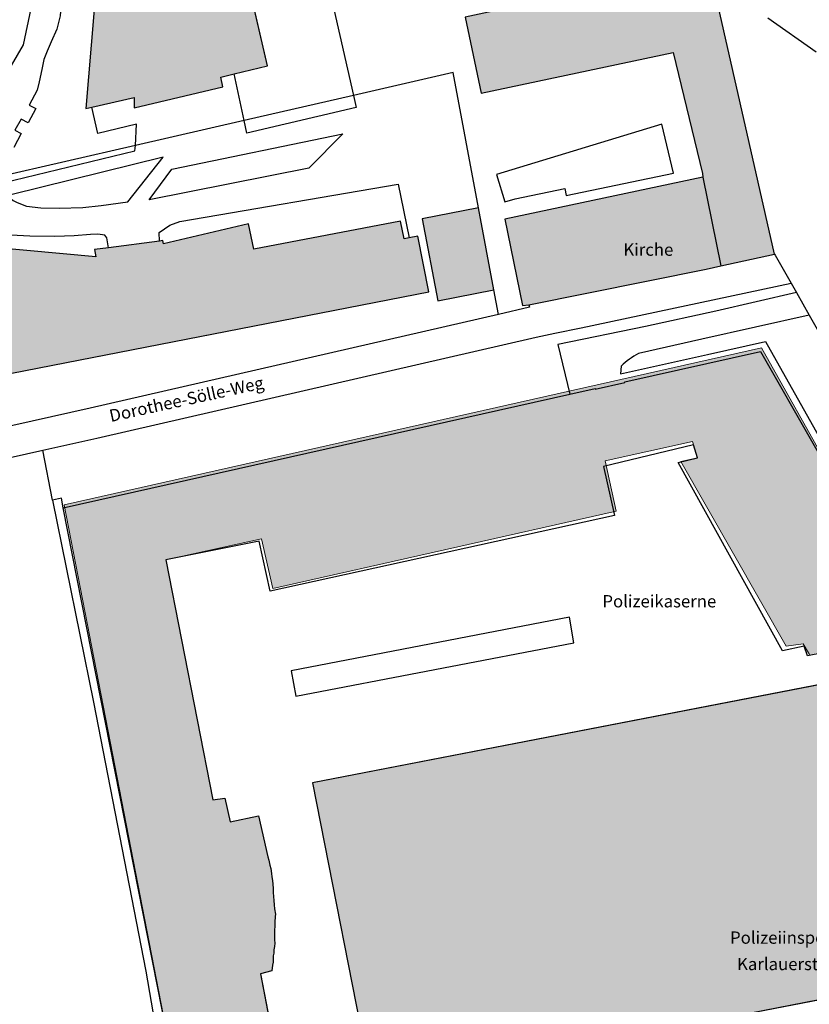
# Model space of a CAD drawing. Extents: x -69335 to -67727, y 213489 to 215109.
# Drawn here: x -68637 to -68509, y 214103 to 214263 of the extents above; entities that cross this region are included whole.
import ezdxf

# ---------------------------------------------------------------- set-up
doc = ezdxf.new("R2010")
doc.units = 0
doc.header["$MEASUREMENT"] = 0
for name, color, linetype in [('GG', 7, 'CONTINUOUS'), ('HG', 1, 'CONTINUOUS'), ('NG', 3, 'CONTINUOUS'), ('SB', 150, 'CONTINUOUS')]:
    doc.layers.add(name, color=color, linetype=linetype)
doc.layers.add('gp_line', color=7, linetype='CONTINUOUS', lineweight=9, true_color=0xb4b7b9)
doc.layers.add('gp_schr', color=7, linetype='CONTINUOUS', lineweight=9, true_color=0xb4b7b9)
doc.styles.add('NORM', font='romans.shx', dxfattribs={"oblique": 15})

msp = doc.modelspace()

# ---------------------------------------------------------------- hatches: boundary and pattern name
at = {"layer": 'gp_schr', "true_color": 0xb4b7b9}
h = msp.add_hatch(color=9, dxfattribs=at)
h.paths.add_polyline_path([(-68663.03, 214200.82), (-68570.89, 214218.78), (-68572.66, 214227.85), (-68574.93, 214227.41), (-68575.5, 214230.3), (-68599.37, 214225.72), (-68600.24, 214229.83), (-68614.09, 214226.59), (-68614.2, 214227.12), (-68625.34, 214225.66), (-68625.1, 214224.46), (-68647.62, 214226.55), (-68646.68, 214221.64), (-68648.86, 214221.22), (-68647.9, 214216.26), (-68662.95, 214213.34), (-68662.38, 214210.4), (-68664.77, 214209.87), (-68663.502, 214203.277)], flags=0)
h.paths.add_polyline_path([(-68569.43, 214217.3), (-68560.299, 214219.119), (-68562.801, 214232.434), (-68571.99, 214230.65)], flags=0)
h.paths.add_polyline_path([(-68464.71, 214785.406), (-68464.457, 214791.921), (-68470.363, 214792.151), (-68469.784, 214805.815), (-68469.591, 214809.693), (-68469.098, 214809.675), (-68450.28, 214808.747), (-68450.47, 214807.64), (-68452.06, 214798.59), (-68448.34, 214798.31), (-68446.84, 214806.94), (-68423.68, 214802.79), (-68423.74, 214799.98), (-68409.09, 214799.18), (-68409.11, 214795.57), (-68402.05, 214795.51), (-68401.3, 214810.01), (-68407.55, 214810.55), (-68423.25, 214811.07), (-68437.72292, 214813.91983), (-68449.03, 214816.07), (-68449.08, 214815.72), (-68450.24, 214815.89), (-68450.14, 214816.61), (-68450.35, 214816.64), (-68450.037, 214820.448), (-68445.342, 214820.062), (-68444.39, 214831.644), (-68446.006, 214831.776), (-68445.794, 214834.356), (-68465.671, 214835.99), (-68465.558, 214837.368), (-68466.457, 214837.442), (-68465.855, 214844.759), (-68466.765, 214844.834), (-68466.662, 214846.903), (-68429.63, 214839.17), (-68427.04, 214851.02), (-68419.35, 214888.46), (-68420.41, 214888.74), (-68420.54, 214888.47), (-68471.72, 214899.34), (-68481.78, 214850.06), (-68471.807, 214847.977), (-68471.964, 214846.072), (-68477.119, 214846.496), (-68479.386, 214819.059), (-68481.27, 214819.15), (-68481.923, 214805.723), (-68480.041, 214805.628), (-68480.291, 214800.636), (-68482.159, 214800.729), (-68482.426, 214795.409), (-68480.995, 214795.343), (-68480.64, 214795.41), (-68480.982, 214786.274), (-68464.963, 214785.4195)], flags=0)
h.paths.add_polyline_path([(-68408.65, 214852.92), (-68407.7, 214856.96), (-68413.76, 214858.29), (-68414.65, 214854.13)], flags=0)
h.paths.add_polyline_path([(-68439.105, 214853.536), (-68461.284, 214858.297), (-68460.859, 214860.275), (-68463.425, 214860.825), (-68463.858, 214858.81), (-68466.621, 214859.403), (-68462.756, 214877.404), (-68460.179, 214876.851), (-68459.574, 214879.67), (-68462.336, 214880.263), (-68461.487, 214884.215), (-68433.795, 214878.27), (-68437.72292, 214859.97372)], flags=0)
for points in [[(-68626.72, 214248.62), (-68618.88, 214250.38), (-68618.86, 214248.73), (-68604.4, 214252.13), (-68604.76, 214253.73), (-68597.13, 214255.55), (-68603.23, 214281.75), (-68605.52, 214281.54), (-68606.47, 214293.97), (-68608.7, 214293.71), (-68609.8, 214307.87), (-68604.84, 214308.26), (-68607.45, 214345.17), (-68602.82, 214346.73), (-68603.09, 214350.58), (-68608.34, 214349.09), (-68609.18, 214351.92), (-68622.16, 214348.05), (-68621.84, 214343.51), (-68627.88, 214343.07), (-68624.22, 214292.3), (-68623.43, 214292.35), (-68623.35, 214291.26), (-68627.21, 214290.98), (-68626.51, 214281.21), (-68623.56, 214281.43), (-68623.48, 214280.3), (-68624.07, 214280.25)], [(-68523.36, 214223.01999), (-68514.65004, 214224.94015), (-68527.02968, 214279.45016), (-68537.33973, 214303.3901), (-68544.68983, 214301.73019), (-68545.22987, 214301.65011), (-68545.53968, 214303.51999), (-68552.28968, 214302.17013), (-68552.01967, 214300.34005), (-68557.27968, 214299.10006), (-68557.49989, 214300.04), (-68559.48988, 214299.63009), (-68559.29969, 214298.80001), (-68563.61976, 214297.8901), (-68564.26967, 214300.8901), (-68572.07972, 214299.1401), (-68568.9098, 214283.10006), (-68543.43983, 214288.65011), (-68538.5597, 214271.6401), (-68541.71986, 214271.00021), (-68541.35975, 214268.56002), (-68564.95985, 214263.45016), (-68562.38978, 214251.09005), (-68531.10975, 214257.71017), (-68526.34999, 214238.05001), (-68526.27992, 214237.45016), (-68525.74012, 214234.78248)], [(-68555.64003, 214216.59005), (-68554.61, 214216.67013), (-68525.74012, 214222.4902), (-68523.36, 214223.01999), (-68526.27992, 214237.45016), (-68558.49989, 214230.6401)], [(-68612.7599, 214094.25998), (-68596.2599, 214097.17013), (-68598.27992, 214107.84005), (-68596.43007, 214108.31002), (-68596.33998, 214109.2402), (-68596.24989, 214109.71017), (-68596.2201, 214110.20016), (-68596.2101, 214110.75021), (-68595.9601, 214112.85006), (-68595.99989, 214113.38009), (-68596.02992, 214114.94015), (-68595.95009, 214115.59005), (-68595.92006, 214117.16012), (-68595.88002, 214117.57003), (-68596.0099, 214118.3901), (-68596.15004, 214120.43014), (-68596.24989, 214121.06002), (-68596.28993, 214122.45016), (-68596.32997, 214123.00998), (-68596.44008, 214123.61007), (-68596.49012, 214124.16012), (-68596.63002, 214124.9902), (-68596.94008, 214126.31002), (-68597.09999, 214126.8901), (-68598.61, 214133.54), (-68603.2201, 214132.57003), (-68604.12001, 214136.42013), (-68606.04994, 214136.17013), (-68613.69008, 214175.19015), (-68598.12001, 214178.62008), (-68596.26991, 214170.51999), (-68540.38002, 214183.13009), (-68542.2201, 214191.31002), (-68527.9701, 214194.46017), (-68527.17006, 214191.78), (-68529.87001, 214191.20016), (-68512.7101, 214161.16012), (-68509.99012, 214161.54), (-68508.95009, 214159.79), (-68490.7201, 214163.21017), (-68516.7599, 214209.70016), (-68630.26991, 214184.12008)], [(-68580.11, 214089.54), (-68493.44008, 214106.34005), (-68503.03993, 214155.71017), (-68589.82997, 214138.90011), (-68582.38002, 214101.06765)]]:
    msp.add_hatch(color=9, dxfattribs=at).paths.add_polyline_path(points, flags=0)

# ---------------------------------------------------------------- linework, layer by layer
at = {"layer": 'GG'}
for points in [[(-68653.12, 214234.71), (-68650.31, 214238.35), (-68644.37, 214246.17), (-68636.89, 214258.96), (-68634.39, 214270.83), (-68634.36, 214281.88), (-68635.347, 214290.296), (-68638.75, 214319.3), (-68640.809, 214333.457), (-68643.32, 214350.7), (-68643.36, 214351.06)], [(-68514.65, 214224.94), (-68527.03, 214279.45), (-68537.34, 214303.39), (-68544.69, 214301.73)], [(-68571.452, 214296.078), (-68568.91, 214283.1), (-68568.641, 214283.159), (-68553.559, 214286.445), (-68543.44, 214288.65), (-68538.56, 214271.64), (-68541.72, 214271), (-68541.36, 214268.56), (-68564.96, 214263.45), (-68562.39, 214251.09), (-68531.11, 214257.71), (-68526.35, 214238.05), (-68526.28, 214237.45)], [(-68624.07, 214280.25), (-68626.72, 214248.62), (-68625.774, 214248.832), (-68618.88, 214250.38), (-68618.86, 214248.73), (-68604.4, 214252.13), (-68604.76, 214253.73), (-68602.602, 214254.245), (-68597.13, 214255.55), (-68603.23, 214281.75)], [(-68515.74, 214263.39), (-68507.83, 214257.83)], [(-68559.55, 214215.13), (-68560.299, 214219.119), (-68562.801, 214232.434), (-68566.94, 214254.47), (-68583.172, 214250.747), (-68600.966, 214246.666), (-68618.666, 214242.607), (-68641.352, 214237.403), (-68652.05, 214234.95), (-68653.12, 214234.71)], [(-68526.28, 214237.45), (-68558.5, 214230.64), (-68555.64, 214216.59), (-68554.61, 214216.67)], [(-68526.28, 214237.45), (-68523.356, 214223.017)], [(-68523.356, 214223.017), (-68514.65, 214224.94)], [(-68514.65, 214224.94), (-68514.54, 214224.75), (-68511.94, 214220.19)], [(-68554.61, 214216.67), (-68525.74, 214222.49), (-68523.356, 214223.017)], [(-68693.01, 214179.75), (-68633.699, 214193.036), (-68624.93, 214195), (-68553.4, 214211.41), (-68550.363, 214212.053), (-68546.098, 214212.956), (-68511.94, 214220.19)], [(-68511.94, 214220.19), (-68511.073, 214218.67), (-68508.986, 214215.012), (-68480.474, 214165.038), (-68478.45, 214161.49)], [(-68554.61, 214216.67), (-68554.52, 214216.28), (-68559.55, 214215.13)], [(-68559.55, 214215.13), (-68626.04, 214199.88), (-68690.49, 214185.44), (-68694.74, 214184.48)]]:
    msp.add_lwpolyline(points, dxfattribs=at)
at = {"layer": 'gp_line', "color": 9, "true_color": 0xb4b7b9}
for p, q in [((-68597.13, 214255.55), (-68603.23, 214281.75)), ((-68624.07, 214280.25), (-68626.72, 214248.62)), ((-68514.65004, 214224.94015), (-68527.02968, 214279.45016)), ((-68564.95985, 214263.45016), (-68562.38978, 214251.09005)), ((-68562.38978, 214251.09005), (-68531.10975, 214257.71017)), ((-68531.10975, 214257.71017), (-68526.34999, 214238.05001)), ((-68602.602, 214254.245), (-68597.13, 214255.55)), ((-68604.76, 214253.73), (-68602.602, 214254.245)), ((-68604.4, 214252.13), (-68604.76, 214253.73)), ((-68618.86, 214248.73), (-68604.4, 214252.13)), ((-68625.774, 214248.832), (-68618.88, 214250.38)), ((-68618.88, 214250.38), (-68618.86, 214248.73)), ((-68626.72, 214248.62), (-68625.774, 214248.832)), ((-68526.27992, 214237.45016), (-68558.49989, 214230.6401)), ((-68526.34999, 214238.05001), (-68526.27992, 214237.45016)), ((-68523.36, 214223.01999), (-68526.27992, 214237.45016)), ((-68562.801, 214232.434), (-68571.99, 214230.65)), ((-68560.299, 214219.119), (-68562.801, 214232.434)), ((-68600.24, 214229.83), (-68614.09, 214226.59)), ((-68599.37, 214225.72), (-68600.24, 214229.83)), ((-68575.5, 214230.3), (-68599.37, 214225.72)), ((-68574.93, 214227.41), (-68575.5, 214230.3)), ((-68571.99, 214230.65), (-68569.43, 214217.3)), ((-68558.49989, 214230.6401), (-68555.64003, 214216.59005)), ((-68572.66, 214227.85), (-68574.107, 214227.57)), ((-68570.89, 214218.78), (-68572.66, 214227.85)), ((-68625.1, 214224.46), (-68647.62, 214226.55)), ((-68614.719, 214227.052), (-68623.018, 214225.964)), ((-68614.2, 214227.12), (-68614.719, 214227.052)), ((-68614.09, 214226.59), (-68614.2, 214227.12)), ((-68574.107, 214227.57), (-68574.93, 214227.41)), ((-68623.018, 214225.964), (-68625.34, 214225.66)), ((-68625.34, 214225.66), (-68625.1, 214224.46)), ((-68523.36, 214223.01999), (-68514.65004, 214224.94015)), ((-68525.74012, 214222.4902), (-68523.36, 214223.01999)), ((-68554.61, 214216.67013), (-68525.74012, 214222.4902)), ((-68663.03, 214200.82), (-68570.89, 214218.78)), ((-68569.43, 214217.3), (-68560.299, 214219.119)), ((-68555.64003, 214216.59005), (-68554.61, 214216.67013)), ((-68516.7599, 214209.70016), (-68630.26991, 214184.12008)), ((-68490.7201, 214163.21017), (-68516.7599, 214209.70016)), ((-68542.2201, 214191.31002), (-68527.9701, 214194.46017)), ((-68527.9701, 214194.46017), (-68527.17006, 214191.78)), ((-68540.38002, 214183.13009), (-68542.2201, 214191.31002)), ((-68527.17006, 214191.78), (-68529.87001, 214191.20016)), ((-68529.87001, 214191.20016), (-68512.7101, 214161.16012)), ((-68630.26991, 214184.12008), (-68612.7599, 214094.25998)), ((-68596.26991, 214170.51999), (-68540.38002, 214183.13009)), ((-68613.69008, 214175.19015), (-68598.12001, 214178.62008)), ((-68598.12001, 214178.62008), (-68596.26991, 214170.51999)), ((-68606.04994, 214136.17013), (-68613.69008, 214175.19015)), ((-68512.7101, 214161.16012), (-68509.99012, 214161.54)), ((-68509.99012, 214161.54), (-68508.95009, 214159.79)), ((-68503.03993, 214155.71017), (-68589.82997, 214138.90011)), ((-68589.82997, 214138.90011), (-68580.11, 214089.54)), ((-68604.12001, 214136.42013), (-68606.04994, 214136.17013)), ((-68603.2201, 214132.57003), (-68604.12001, 214136.42013)), ((-68598.61, 214133.54), (-68603.2201, 214132.57003)), ((-68597.09999, 214126.8901), (-68598.61, 214133.54)), ((-68596.94008, 214126.31002), (-68597.09999, 214126.8901)), ((-68596.74989, 214125.51999), (-68596.94008, 214126.31002)), ((-68596.63002, 214124.9902), (-68596.74989, 214125.51999)), ((-68596.49012, 214124.16012), (-68596.63002, 214124.9902)), ((-68596.44008, 214123.61007), (-68596.49012, 214124.16012)), ((-68596.32997, 214123.00998), (-68596.44008, 214123.61007)), ((-68596.28993, 214122.45016), (-68596.32997, 214123.00998)), ((-68596.2599, 214121.72018), (-68596.28993, 214122.45016)), ((-68596.24989, 214121.06002), (-68596.2599, 214121.72018)), ((-68596.15004, 214120.43014), (-68596.24989, 214121.06002)), ((-68596.11, 214119.75998), (-68596.15004, 214120.43014)), ((-68596.05995, 214119.09005), (-68596.11, 214119.75998)), ((-68596.0099, 214118.3901), (-68596.05995, 214119.09005)), ((-68595.88002, 214117.57003), (-68596.0099, 214118.3901)), ((-68595.94008, 214116.2402), (-68595.92006, 214117.16012)), ((-68595.92006, 214117.16012), (-68595.88002, 214117.57003)), ((-68596.02992, 214114.94015), (-68595.95009, 214115.59005)), ((-68595.95009, 214115.59005), (-68595.94008, 214116.2402)), ((-68596.0099, 214114.2402), (-68596.02992, 214114.94015)), ((-68595.99989, 214113.38009), (-68596.0099, 214114.2402)), ((-68596.02992, 214112.26999), (-68595.9601, 214112.85006)), ((-68595.9601, 214112.85006), (-68595.99989, 214113.38009)), ((-68596.2201, 214110.20016), (-68596.2101, 214110.75021)), ((-68596.2101, 214110.75021), (-68596.15004, 214111.22018)), ((-68596.15004, 214111.22018), (-68596.09999, 214111.7402)), ((-68596.09999, 214111.7402), (-68596.02992, 214112.26999)), ((-68596.43007, 214108.31002), (-68596.33998, 214109.2402)), ((-68596.33998, 214109.2402), (-68596.24989, 214109.71017)), ((-68596.24989, 214109.71017), (-68596.2201, 214110.20016)), ((-68598.27992, 214107.84005), (-68596.43007, 214108.31002)), ((-68596.2599, 214097.17013), (-68598.27992, 214107.84005)), ((-68531.40004, 214099.00021), (-68493.44008, 214106.34005))]:
    msp.add_line(p, q, dxfattribs=at)
at = {"layer": 'HG'}
for points in [[(-68562.801, 214232.434), (-68571.99, 214230.65), (-68569.43, 214217.3), (-68560.299, 214219.119)], [(-68574.107, 214227.57), (-68574.93, 214227.41), (-68575.5, 214230.3), (-68599.37, 214225.72), (-68600.24, 214229.83), (-68614.09, 214226.59), (-68614.2, 214227.12), (-68614.719, 214227.052)], [(-68663.03, 214200.82), (-68570.89, 214218.78), (-68572.66, 214227.85), (-68574.107, 214227.57)], [(-68623.018, 214225.964), (-68625.34, 214225.66), (-68625.1, 214224.46), (-68647.62, 214226.55), (-68646.68, 214221.64), (-68648.86, 214221.22), (-68647.9, 214216.26), (-68662.95, 214213.34), (-68662.38, 214210.4), (-68664.77, 214209.87), (-68663.734, 214204.483)], [(-68614.719, 214227.052), (-68623.018, 214225.964)], [(-68547.974, 214202.152), (-68543.838, 214203.079), (-68543.805, 214202.931), (-68538.991, 214204.028), (-68539.021, 214204.16), (-68516.896, 214209.1), (-68490.72, 214163.21), (-68509.24, 214159.55), (-68509.82, 214161.171), (-68513.327, 214160.41), (-68530.298, 214191.009), (-68527.166, 214191.778), (-68527.811, 214193.9), (-68542.457, 214190.399), (-68540.664, 214182.421), (-68596.71, 214170.09), (-68598.538, 214178.217), (-68613.693, 214175.189), (-68606.054, 214136.167), (-68604.123, 214136.422), (-68603.216, 214132.567), (-68598.609, 214133.537), (-68597.104, 214126.893), (-68596.937, 214126.306), (-68596.753, 214125.525), (-68596.627, 214124.986), (-68596.49, 214124.164), (-68596.445, 214123.606), (-68596.332, 214123.007), (-68596.286, 214122.449), (-68596.256, 214121.716), (-68596.245, 214121.064), (-68596.153, 214120.432), (-68596.109, 214119.76), (-68596.065, 214119.087), (-68596.014, 214118.388), (-68595.878, 214117.567), (-68595.924, 214117.158), (-68595.937, 214116.244), (-68595.953, 214115.586), (-68596.029, 214114.943), (-68596.005, 214114.237), (-68596.004, 214113.384), (-68595.964, 214112.853), (-68596.026, 214112.27), (-68596.101, 214111.74), (-68596.149, 214111.217), (-68596.209, 214110.747), (-68596.223, 214110.204), (-68596.25, 214109.714), (-68596.338, 214109.238), (-68596.431, 214108.306), (-68598.285, 214107.842), (-68596.259, 214097.167)], [(-68630.407, 214183.67), (-68547.974, 214202.152)], [(-68612.755, 214094.256), (-68630.407, 214183.67)], [(-68503.04, 214155.71), (-68589.829, 214138.901), (-68580.11, 214089.54), (-68534.48, 214098.39), (-68531.4, 214099), (-68493.44, 214106.34), (-68503.04, 214155.71)]]:
    msp.add_lwpolyline(points, dxfattribs=at)
at = {"layer": 'NG'}
for points in [[(-68605.602, 214282.612), (-68600.594, 214283.549), (-68590.787, 214284.366), (-68583.172, 214250.747), (-68582.736, 214248.805), (-68600.535, 214244.631), (-68600.966, 214246.666), (-68602.602, 214254.245)], [(-68626.51, 214281.21), (-68626.645, 214278.782), (-68626.82, 214276.302), (-68627.112, 214274.084), (-68627.433, 214272.917), (-68628.104, 214272.012), (-68628.893, 214271.195), (-68629.535, 214270.933), (-68630.381, 214270.991), (-68630.877, 214263.696), (-68631.437, 214261.517), (-68632.342, 214259.446), (-68633.014, 214257.928), (-68633.539, 214256.586), (-68633.86, 214254.952), (-68634.298, 214252.939), (-68634.619, 214251.625), (-68635.962, 214249.145), (-68634.886, 214248.603), (-68636.112, 214246.298), (-68637.25, 214246.882), (-68638.272, 214245.072), (-68637.25, 214244.547), (-68638.447, 214242.271)], [(-68640.216, 214236.521), (-68618.734, 214241.744), (-68618.666, 214242.607), (-68618.5, 214246.063), (-68624.776, 214244.545), (-68625.774, 214248.832)], [(-68548.764, 214235.61), (-68548.535, 214234.464), (-68531.074, 214238.09), (-68532.961, 214246.087), (-68559.9, 214237.894), (-68558.537, 214233.412), (-68556.837, 214233.929), (-68548.764, 214235.61)], [(-68590.448, 214238.932), (-68616.415, 214233.768), (-68612.736, 214238.755), (-68584.894, 214244.484), (-68590.448, 214238.932)], [(-68619.913, 214233.437), (-68614.129, 214240.688), (-68638.954, 214234.593), (-68639.047, 214234.281), (-68638.922, 214233.968), (-68638.578, 214233.655), (-68637.891, 214233.312), (-68636.39, 214232.749), (-68634.045, 214232.436), (-68631.043, 214232.405), (-68627.229, 214232.499), (-68624.228, 214232.812), (-68619.913, 214233.437)], [(-68614.719, 214227.052), (-68614.775, 214228.436), (-68613.064, 214229.65), (-68611.407, 214230.257), (-68575.904, 214236.329), (-68574.107, 214227.57)], [(-68623.018, 214225.964), (-68623.305, 214227.587), (-68623.645, 214228.011), (-68624.748, 214228.181), (-68625.979, 214228.138), (-68628.61, 214227.926), (-68631.793, 214227.799), (-68635.824, 214227.841), (-68642.062, 214228.181), (-68649.531, 214228.859), (-68650.507, 214228.987), (-68651.441, 214228.902), (-68652.12, 214228.605), (-68653.138, 214227.884), (-68655.939, 214224.532), (-68662.604, 214215.326), (-68671.353, 214203.241), (-68663.734, 214204.483)], [(-68511.073, 214218.67), (-68524.191, 214215.666), (-68535.625, 214213.162), (-68549.926, 214210.244), (-68547.974, 214202.152)], [(-68508.986, 214215.012), (-68526.459, 214211.073), (-68536.781, 214208.782)], [(-68539.614, 214206.716), (-68539.7, 214205.453), (-68525.534, 214208.592), (-68516.122, 214210.709), (-68504.58, 214190.24), (-68500.89, 214183.75), (-68500.21, 214182.49), (-68489.34, 214163.4), (-68480.474, 214165.038)], [(-68632.132, 214184.889), (-68633.699, 214193.036)], [(-68632.132, 214184.889), (-68625.503, 214152.009), (-68616.942, 214108.273), (-68614.931, 214096.592), (-68671.608, 214085.467), (-68673.225, 214092.879), (-68678.784, 214091.692)], [(-68630.407, 214183.67), (-68630.709, 214185.207), (-68632.132, 214184.889)], [(-68547.286, 214161.712), (-68548.025, 214165.874), (-68593.289, 214157.146), (-68592.543, 214152.997), (-68547.286, 214161.712)]]:
    msp.add_lwpolyline(points, dxfattribs=at)
msp.add_lwpolyline([(-68536.781, 214208.782, 0.05066546), (-68539.614, 214206.716)], format="xyb", dxfattribs=at)

# ---------------------------------------------------------------- texts
at = {"layer": 'SB', "style": 'NORM', "oblique": 15}
for s, p in [('Kirche', (-68539.238, 214224.656)), ('Polizeikaserne', (-68542.644, 214167.453)), ('Polizeiinspektion', (-68521.869, 214112.73)), ('Karlauerstraße', (-68520.723, 214108.437))]:
    msp.add_text(s, height=2, dxfattribs=at).set_placement(p)
msp.add_text('Dorothee-Sölle-Weg', height=2, rotation=12.376, dxfattribs=at).set_placement((-68622.653, 214197.607))

doc.saveas('drawing.dxf')
